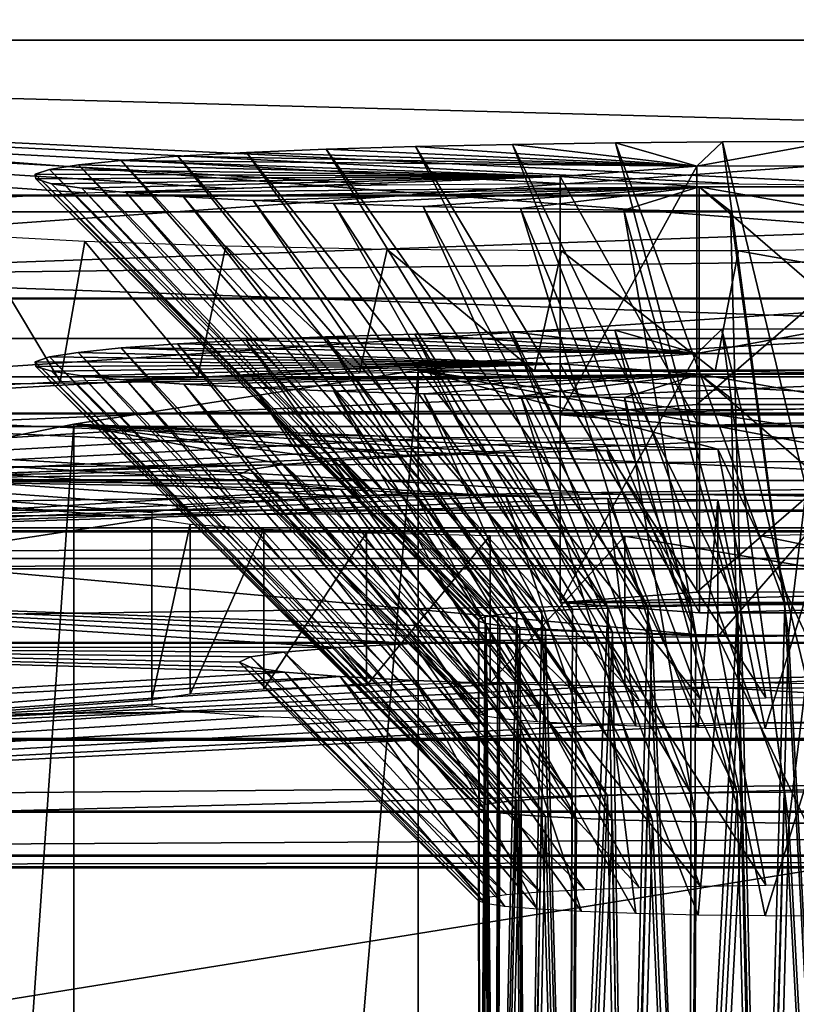
# Model space of a CAD drawing. Units: feet. Extents: x -1.4 to 12.9, y -5.3 to 1.9.
# Drawn here: x -0.7 to -0.5, y 1.1 to 1.5 of the extents above; entities that cross this region are included whole.
import ezdxf

# ---------------------------------------------------------------- set-up
doc = ezdxf.new("R2010")
doc.units = ezdxf.units.FT
doc.header["$MEASUREMENT"] = 0
doc.layers.get('0').update_dxf_attribs({"color": 255})
for name, color, linetype in [('AFUWA-3-ARPM', 4, 'Continuous'), ('AFUWA-3-CLBK', 19, 'Continuous'), ('AFUWA-3-HWSS', 4, 'Continuous'), ('AFUWA-P', 2, 'Continuous')]:
    doc.layers.add(name, color=color, linetype=linetype)

# ---------------------------------------------------------------- blocks, each defined once
blk = doc.blocks.new('A$C3F083D54')
at = {"linetype": 'Continuous', "lineweight": 0}
for p, q in [((-5.83813, 4.24723), (-8.59404, 4.24723)), ((-5.83813, 4.24723), (-8.59404, 4.24723)), ((-5.83813, 4.21329), (-8.59404, 4.21329)), ((-5.83813, 4.17536), (-8.59404, 4.17536)), ((-5.83813, 4.13646), (-8.59404, 4.13647)), ((-8.59404, 4.09972), (-5.83813, 4.09972)), ((-8.59404, 4.06806), (-5.83813, 4.06806)), ((-8.59404, 4.04401), (-5.83813, 4.04401)), ((-8.59404, 4.0295), (-5.83813, 4.0295)), ((-8.59404, 4.02568), (-5.83813, 4.02568)), ((-5.83813, 4.02568), (-8.59404, 4.02568))]:
    blk.add_line(p, q, dxfattribs=at)

msp = doc.modelspace()

# ---------------------------------------------------------------- linework, layer by layer
at = {"layer": 'AFUWA-3-ARPM'}
for points in [[(-0.72371, 1.32455, 0.94983), (-0.61022, 1.34242, 0.5407), (-0.7235, -0.0001, 0.94898)], [(-0.51135, 1.31637, 1.1373), (-0.61022, 1.34242, 0.5407), (-0.72371, 1.32455, 0.94983)], [(-0.7235, -0.0001, 0.94898), (-0.61022, 1.34242, 0.5407), (-0.61022, -0.0001, 0.5407)], [(-0.61022, -0.0001, 0.5407), (0.61026, 1.34242, 0.54071), (0.61026, -0.0001, 0.54071)], [(-0.61022, -0.0001, 0.5407), (-0.61022, 1.34242, 0.5407), (0.61026, 1.34242, 0.54071)], [(-0.43623, 1.31639, 1.13688), (-0.23621, 1.32181, 1.01269), (-0.61022, 1.34242, 0.5407)], [(-0.47243, 1.31654, 1.13335), (-0.61022, 1.34242, 0.5407), (-0.51135, 1.31637, 1.1373)], [(-0.61022, 1.34242, 0.5407), (-0.47243, 1.31654, 1.13335), (-0.43623, 1.31639, 1.13688)], [(0.61026, 1.34242, 0.54071), (-0.61022, 1.34242, 0.5407), (-0.23621, 1.32181, 1.01269)], [(-0.81544, -0.0001, 1.36349), (-0.81553, 1.30648, 1.36392), (-0.72371, 1.32455, 0.94983)], [(-0.72371, 1.32455, 0.94983), (-0.81553, 1.30648, 1.36392), (-0.65443, 1.31122, 1.25519)], [(-0.7235, -0.0001, 0.94898), (-0.81544, -0.0001, 1.36349), (-0.72371, 1.32455, 0.94983)], [(-0.63629, 1.31271, 1.22109), (-0.72371, 1.32455, 0.94983), (-0.65443, 1.31122, 1.25519)], [(-0.63629, 1.31271, 1.22109), (-0.61183, 1.31401, 1.19133), (-0.72371, 1.32455, 0.94983)], [(-0.72371, 1.32455, 0.94983), (-0.582, 1.31509, 1.16664), (-0.548, 1.31588, 1.14847)], [(-0.61183, 1.31401, 1.19133), (-0.582, 1.31509, 1.16664), (-0.72371, 1.32455, 0.94983)], [(-0.548, 1.31588, 1.14847), (-0.51135, 1.31637, 1.1373), (-0.72371, 1.32455, 0.94983)], [(-0.582, 1.31509, 1.16664), (-0.61183, 1.31401, 1.19133), (-0.53736, 1.23357, 1.22858)], [(-0.582, 1.31509, 1.16664), (-0.51723, 1.23404, 1.21776), (-0.548, 1.31588, 1.14847)], [(-0.53736, 1.23357, 1.22858), (-0.51723, 1.23404, 1.21776), (-0.582, 1.31509, 1.16664)], [(-0.49559, 1.23433, 1.2111), (-0.51135, 1.31637, 1.1373), (-0.548, 1.31588, 1.14847)], [(-0.49559, 1.23433, 1.2111), (-0.548, 1.31588, 1.14847), (-0.51723, 1.23404, 1.21776)], [(-0.47243, 1.31654, 1.13335), (-0.51135, 1.31637, 1.1373), (-0.47243, 1.23444, 1.20858)], [(-0.51135, 1.31637, 1.1373), (-0.49559, 1.23433, 1.2111), (-0.47243, 1.23444, 1.20858)], [(-0.57002, 1.23216, 1.26089), (-0.63629, 1.31271, 1.22109), (-0.65443, 1.31122, 1.25519)], [(-0.61183, 1.31401, 1.19133), (-0.63629, 1.31271, 1.22109), (-0.55532, 1.23293, 1.24317)], [(-0.55532, 1.23293, 1.24317), (-0.63629, 1.31271, 1.22109), (-0.57002, 1.23216, 1.26089)], [(-0.61183, 1.31401, 1.19133), (-0.55532, 1.23293, 1.24317), (-0.53736, 1.23357, 1.22858)], [(-0.66548, 1.30963, 1.29154), (-0.65443, 1.31122, 1.25519), (-0.81553, 1.30648, 1.36392)], [(-0.66917, 1.30793, 1.33061), (-0.66548, 1.30963, 1.29154), (-0.81553, 1.30648, 1.36392)], [(-0.66548, 1.30963, 1.29154), (-0.66917, 1.30793, 1.33061), (-0.58812, 1.2303, 1.30338)], [(-0.65443, 1.31122, 1.25519), (-0.66548, 1.30963, 1.29154), (-0.58109, 1.23128, 1.28111)], [(-0.58812, 1.2303, 1.30338), (-0.58109, 1.23128, 1.28111), (-0.66548, 1.30963, 1.29154)], [(-0.65443, 1.31122, 1.25519), (-0.58109, 1.23128, 1.28111), (-0.57002, 1.23216, 1.26089)], [(-0.88553, 1.28822, 1.7821), (-0.63584, 1.30318, 1.43948), (-0.81553, 1.30648, 1.36392)], [(-0.81553, 1.30648, 1.36392), (-0.66541, 1.30627, 1.36867), (-0.66917, 1.30793, 1.33061)], [(-0.65415, 1.30466, 1.40559), (-0.81553, 1.30648, 1.36392), (-0.63584, 1.30318, 1.43948)], [(-0.81553, 1.30648, 1.36392), (-0.65415, 1.30466, 1.40559), (-0.66541, 1.30627, 1.36867)], [(-0.66917, 1.30793, 1.33061), (-0.66541, 1.30627, 1.36867), (-0.59043, 1.22931, 1.3262)], [(-0.58812, 1.2303, 1.30338), (-0.66917, 1.30793, 1.33061), (-0.59043, 1.22931, 1.3262)], [(-0.58812, 1.22829, 1.34954), (-0.59043, 1.22931, 1.3262), (-0.66541, 1.30627, 1.36867)], [(-0.58812, 1.22829, 1.34954), (-0.66541, 1.30627, 1.36867), (-0.65415, 1.30466, 1.40559)], [(-0.63584, 1.30318, 1.43948), (-0.88553, 1.28822, 1.7821), (-0.61128, 1.30187, 1.46936)], [(-0.63584, 1.30318, 1.43948), (-0.58155, 1.22733, 1.37144), (-0.65415, 1.30466, 1.40559)], [(-0.58155, 1.22733, 1.37144), (-0.58812, 1.22829, 1.34954), (-0.65415, 1.30466, 1.40559)], [(-0.63584, 1.30318, 1.43948), (-0.61128, 1.30187, 1.46936), (-0.57079, 1.22643, 1.39205)], [(-0.57079, 1.22643, 1.39205), (-0.58155, 1.22733, 1.37144), (-0.63584, 1.30318, 1.43948)], [(-0.88553, 1.28822, 1.7821), (-0.58129, 1.30081, 1.49378), (-0.61128, 1.30187, 1.46936)], [(-0.88553, 1.28822, 1.7821), (-0.54764, 1.30002, 1.51175), (-0.58129, 1.30081, 1.49378)], [(-0.54764, 1.30002, 1.51175), (-0.88553, 1.28822, 1.7821), (-0.51136, 1.29954, 1.52272)], [(-0.88553, 1.28822, 1.7821), (-0.51137, 1.25455, 2.55328), (-0.51136, 1.29954, 1.52272)], [(-0.57079, 1.22643, 1.39205), (-0.61128, 1.30187, 1.46936), (-0.55627, 1.22565, 1.40998)], [(-0.58129, 1.30081, 1.49378), (-0.55627, 1.22565, 1.40998), (-0.61128, 1.30187, 1.46936)], [(-0.58129, 1.30081, 1.49378), (-0.54764, 1.30002, 1.51175), (-0.53844, 1.225, 1.42488)], [(-0.55627, 1.22565, 1.40998), (-0.58129, 1.30081, 1.49378), (-0.53844, 1.225, 1.42488)], [(-0.53844, 1.225, 1.42488), (-0.54764, 1.30002, 1.51175), (-0.5179, 1.22452, 1.43587)], [(-0.54764, 1.30002, 1.51175), (-0.51136, 1.29954, 1.52272), (-0.5179, 1.22452, 1.43587)], [(-0.51136, 1.29954, 1.52272), (-0.49581, 1.22423, 1.44249), (-0.5179, 1.22452, 1.43587)], [(-0.51136, 1.29954, 1.52272), (-0.51137, 1.25455, 2.55328), (-0.47243, 1.29937, 1.52667)], [(-0.47244, 1.25472, 2.54932), (-0.47243, 1.29937, 1.52667), (-0.51137, 1.25455, 2.55328)], [(-0.47243, 1.29937, 1.52667), (-0.49581, 1.22423, 1.44249), (-0.51136, 1.29954, 1.52272)], [(-0.49581, 1.22423, 1.44249), (-0.47243, 1.29937, 1.52667), (-0.47243, 1.22414, 1.44457)], [(-0.93357, 1.26982, 2.20352), (-0.51137, 1.25455, 2.55328), (-0.88553, 1.28822, 1.7821)], [(-0.95951, 1.25131, 2.62731), (-0.63631, 1.25089, 2.63706), (-0.93357, 1.26982, 2.20352)], [(-0.93357, 1.26982, 2.20352), (-0.54801, 1.25406, 2.56444), (-0.51137, 1.25455, 2.55328)], [(-0.93357, 1.26982, 2.20352), (-0.63631, 1.25089, 2.63706), (-0.61185, 1.25219, 2.60731)], [(-0.58201, 1.25327, 2.58261), (-0.93357, 1.26982, 2.20352), (-0.61185, 1.25219, 2.60731)], [(-0.54801, 1.25406, 2.56444), (-0.93357, 1.26982, 2.20352), (-0.58201, 1.25327, 2.58261)], [(-0.58201, 1.25327, 2.58261), (-0.51725, 1.17222, 2.63374), (-0.54801, 1.25406, 2.56444)], [(-0.49561, 1.17251, 2.62707), (-0.51137, 1.25455, 2.55328), (-0.54801, 1.25406, 2.56444)], [(-0.49561, 1.17251, 2.62707), (-0.54801, 1.25406, 2.56444), (-0.51725, 1.17222, 2.63374)], [(-0.47244, 1.25472, 2.54932), (-0.51137, 1.25455, 2.55328), (-0.47244, 1.17262, 2.62455)], [(-0.51137, 1.25455, 2.55328), (-0.49561, 1.17251, 2.62707), (-0.47244, 1.17262, 2.62455)], [(-0.95951, 1.25131, 2.62731), (-0.98141, 1.22393, 3.25448), (-0.65417, 1.24283, 2.82157)], [(-0.95951, 1.25131, 2.62731), (-0.66543, 1.24444, 2.78464), (-0.66918, 1.24611, 2.74658)], [(-0.95951, 1.25131, 2.62731), (-0.65417, 1.24283, 2.82157), (-0.66543, 1.24444, 2.78464)], [(-0.95951, 1.25131, 2.62731), (-0.6655, 1.24781, 2.70752), (-0.65445, 1.2494, 2.67117)], [(-0.66918, 1.24611, 2.74658), (-0.6655, 1.24781, 2.70752), (-0.95951, 1.25131, 2.62731)], [(-0.65445, 1.2494, 2.67117), (-0.63631, 1.25089, 2.63706), (-0.95951, 1.25131, 2.62731)], [(-0.57003, 1.17034, 2.67686), (-0.63631, 1.25089, 2.63706), (-0.65445, 1.2494, 2.67117)], [(-0.61185, 1.25219, 2.60731), (-0.63631, 1.25089, 2.63706), (-0.55533, 1.17111, 2.65914)], [(-0.55533, 1.17111, 2.65914), (-0.63631, 1.25089, 2.63706), (-0.57003, 1.17034, 2.67686)], [(-0.58201, 1.25327, 2.58261), (-0.61185, 1.25219, 2.60731), (-0.53737, 1.17175, 2.64455)], [(-0.61185, 1.25219, 2.60731), (-0.55533, 1.17111, 2.65914), (-0.53737, 1.17175, 2.64455)], [(-0.53737, 1.17175, 2.64455), (-0.51725, 1.17222, 2.63374), (-0.58201, 1.25327, 2.58261)], [(-0.6655, 1.24781, 2.70752), (-0.66918, 1.24611, 2.74658), (-0.58814, 1.16848, 2.71935)], [(-0.65445, 1.2494, 2.67117), (-0.6655, 1.24781, 2.70752), (-0.58111, 1.16945, 2.69708)], [(-0.58814, 1.16848, 2.71935), (-0.58111, 1.16945, 2.69708), (-0.6655, 1.24781, 2.70752)], [(-0.65445, 1.2494, 2.67117), (-0.58111, 1.16945, 2.69708), (-0.57003, 1.17034, 2.67686)], [(-0.66918, 1.24611, 2.74658), (-0.66543, 1.24444, 2.78464), (-0.59045, 1.16748, 2.74217)], [(-0.58814, 1.16848, 2.71935), (-0.66918, 1.24611, 2.74658), (-0.59045, 1.16748, 2.74217)], [(-0.58813, 1.16646, 2.76552), (-0.59045, 1.16748, 2.74217), (-0.66543, 1.24444, 2.78464)], [(-0.58813, 1.16646, 2.76552), (-0.66543, 1.24444, 2.78464), (-0.65417, 1.24283, 2.82157)], [(-0.63585, 1.24135, 2.85545), (-0.65417, 1.24283, 2.82157), (-0.98141, 1.22393, 3.25448)], [(-0.90272, 1.22037, 3.33597), (-0.63585, 1.24135, 2.85545), (-0.98141, 1.22393, 3.25448)], [(-0.61129, 1.24005, 2.88533), (-0.63585, 1.24135, 2.85545), (-0.90272, 1.22037, 3.33597)], [(-0.63585, 1.24135, 2.85545), (-0.58157, 1.16551, 2.78741), (-0.65417, 1.24283, 2.82157)], [(-0.58157, 1.16551, 2.78741), (-0.58813, 1.16646, 2.76552), (-0.65417, 1.24283, 2.82157)], [(-0.63585, 1.24135, 2.85545), (-0.61129, 1.24005, 2.88533), (-0.57081, 1.16461, 2.80803)], [(-0.57081, 1.16461, 2.80803), (-0.58157, 1.16551, 2.78741), (-0.63585, 1.24135, 2.85545)], [(-0.58131, 1.23898, 2.90975), (-0.61129, 1.24005, 2.88533), (-0.90272, 1.22037, 3.33597)], [(-0.90272, 1.22037, 3.33597), (-0.54766, 1.2382, 2.92773), (-0.58131, 1.23898, 2.90975)], [(-0.51137, 1.23772, 2.93869), (-0.54766, 1.2382, 2.92773), (-0.90272, 1.22037, 3.33597)], [(-0.51137, 1.23772, 2.93869), (-0.90272, 1.22037, 3.33597), (-0.21458, 1.22037, 3.33598)], [(-0.57081, 1.16461, 2.80803), (-0.61129, 1.24005, 2.88533), (-0.55629, 1.16383, 2.82596)], [(-0.58131, 1.23898, 2.90975), (-0.55629, 1.16383, 2.82596), (-0.61129, 1.24005, 2.88533)], [(-0.58131, 1.23898, 2.90975), (-0.54766, 1.2382, 2.92773), (-0.53846, 1.16318, 2.84085)], [(-0.55629, 1.16383, 2.82596), (-0.58131, 1.23898, 2.90975), (-0.53846, 1.16318, 2.84085)], [(-0.53846, 1.16318, 2.84085), (-0.54766, 1.2382, 2.92773), (-0.51792, 1.1627, 2.85185)], [(-0.54766, 1.2382, 2.92773), (-0.51137, 1.23772, 2.93869), (-0.51792, 1.1627, 2.85185)], [(-0.51137, 1.23772, 2.93869), (-0.49583, 1.16241, 2.85847), (-0.51792, 1.1627, 2.85185)], [(-0.47245, 1.23755, 2.94265), (-0.49583, 1.16241, 2.85847), (-0.51137, 1.23772, 2.93869)], [(-0.47245, 1.23755, 2.94265), (-0.51137, 1.23772, 2.93869), (-0.21458, 1.22037, 3.33598)], [(-0.49583, 1.16241, 2.85847), (-0.47245, 1.23755, 2.94265), (-0.47244, 1.16232, 2.86055)], [(-0.21458, 1.22037, 3.33598), (-0.90272, 1.10942, 3.33597), (-0.21458, 1.00363, 3.33598)], [(-0.21458, 1.22037, 3.33598), (-0.90272, 1.22037, 3.33597), (-0.90272, 1.10942, 3.33597)]]:
    msp.add_3dface(points, dxfattribs=at)
at = {"layer": 'AFUWA-3-CLBK'}
for points in [[(1.30828, 1.40012, 4.40876), (-1.44762, 1.59817, 4.25676), (-1.44763, 1.40012, 4.40873)], [(1.30828, 1.40012, 4.40876), (1.30828, 1.59816, 4.25679), (-1.44762, 1.59817, 4.25676)], [(1.30828, 1.39457, 3.9944), (-1.44758, 1.56304, 0.13584), (-1.44762, 1.39458, 3.99437)], [(1.30828, 1.39457, 3.9944), (1.30832, 1.56304, 0.13587), (-1.44758, 1.56304, 0.13584)], [(1.30828, 1.53825, 4.17871), (-1.44763, 1.3402, 4.33064), (-1.44762, 1.53825, 4.17868)], [(1.30828, 1.53825, 4.17871), (1.30828, 1.3402, 4.33067), (-1.44763, 1.3402, 4.33064)], [(-1.44762, 1.29625, 3.99008), (-1.44758, 1.46471, 0.13155), (-0.27634, 1.37524, 2.18079)], [(-0.27634, 1.37524, 2.18079), (-1.44758, 1.46471, 0.13155), (1.30832, 1.46471, 0.13158)], [(0.30873, 1.4032, 1.405), (-1.44758, 1.45121, 0.30543), (-0.44801, 1.4032, 1.40499)], [(-0.50457, 1.40386, 1.38985), (-0.44801, 1.4032, 1.40499), (-1.44758, 1.45121, 0.30543)], [(0.30873, 1.4032, 1.405), (1.30832, 1.45121, 0.30546), (-1.44758, 1.45121, 0.30543)], [(-0.62041, 1.40345, 1.39936), (-0.56296, 1.40395, 1.38794), (-1.44758, 1.45121, 0.30543)], [(-1.44758, 1.45121, 0.30543), (-0.56296, 1.40395, 1.38794), (-0.50457, 1.40386, 1.38985)], [(-0.72009, 1.40084, 1.45907), (-0.67361, 1.4024, 1.42344), (-1.44758, 1.45121, 0.30543)], [(-1.44758, 1.45121, 0.30543), (-0.67361, 1.4024, 1.42344), (-0.62041, 1.40345, 1.39936)], [(-1.44758, 1.45121, 0.30543), (-0.75713, 1.39887, 1.50417), (-0.72009, 1.40084, 1.45907)], [(1.30832, 1.45121, 0.30546), (-1.44758, 1.35288, 0.30114), (-1.44758, 1.45121, 0.30543)], [(1.30832, 1.45121, 0.30546), (1.30832, 1.35288, 0.30117), (-1.44758, 1.35288, 0.30114)], [(1.30828, 1.40012, 4.40876), (-1.44763, 1.36618, 4.42784), (1.30828, 1.36618, 4.42787)], [(-1.44763, 1.40012, 4.40873), (-1.44763, 1.36618, 4.42784), (1.30828, 1.40012, 4.40876)], [(1.30828, 1.29624, 3.99011), (-1.44762, 1.39458, 3.99437), (-1.44762, 1.29625, 3.99008)], [(1.30828, 1.29624, 3.99011), (1.30828, 1.39457, 3.9944), (-1.44762, 1.39458, 3.99437)], [(-0.75714, 1.38677, 1.78133), (-0.76372, 1.33658, 2.93089), (-0.72822, 1.33866, 2.88326)], [(-0.72822, 1.33866, 2.88326), (-0.72009, 1.3848, 1.82643), (-0.75714, 1.38677, 1.78133)], [(-0.72822, 1.33866, 2.88326), (-0.68277, 1.34032, 2.84515), (-0.72009, 1.3848, 1.82643)], [(-0.68277, 1.34032, 2.84515), (-0.67361, 1.38324, 1.86206), (-0.72009, 1.3848, 1.82643)], [(-0.68277, 1.34032, 2.84515), (-0.62957, 1.34149, 2.81846), (-0.67361, 1.38324, 1.86206)], [(-0.67361, 1.38324, 1.86206), (-0.62957, 1.34149, 2.81846), (-0.62042, 1.38219, 1.88614)], [(-0.62957, 1.34149, 2.81846), (-0.57188, 1.34208, 2.8048), (-0.62042, 1.38219, 1.88614)], [(-0.62042, 1.38219, 1.88614), (-0.57188, 1.34208, 2.8048), (-0.56297, 1.38169, 1.89756)], [(-0.56297, 1.38169, 1.89756), (-0.57188, 1.34208, 2.8048), (-0.51232, 1.34208, 2.8048)], [(-0.56297, 1.38169, 1.89756), (-0.51232, 1.34208, 2.8048), (-0.50458, 1.38178, 1.89565)], [(-0.29603, 1.34474, 2.74407), (-0.50458, 1.38178, 1.89565), (-0.51232, 1.34208, 2.8048)], [(-0.44802, 1.38244, 1.88051), (-0.50458, 1.38178, 1.89565), (-0.29603, 1.34474, 2.74407)], [(-1.44762, 1.29625, 3.99008), (-0.27634, 1.37524, 2.18079), (-0.27635, 1.36322, 2.45612)], [(-1.44763, 1.32825, 4.43668), (1.30828, 1.32824, 4.43671), (1.30828, 1.36618, 4.42787)], [(-1.44763, 1.32825, 4.43668), (1.30828, 1.36618, 4.42787), (-1.44763, 1.36618, 4.42784)], [(-1.44762, 1.29625, 3.99008), (-0.27635, 1.36322, 2.45612), (0.13704, 1.36322, 2.45612)], [(-1.44762, 1.29625, 3.99008), (0.13704, 1.36322, 2.45612), (1.30828, 1.29624, 3.99011)], [(-1.44758, 1.35288, 0.30114), (-0.69796, 1.29351, 1.66089), (-1.44763, 1.17857, 4.2934)], [(-1.44758, 1.35288, 0.30114), (-0.29602, 1.30136, 1.48113), (-0.54208, 1.30136, 1.48113)], [(-0.68535, 1.29734, 1.57314), (-0.69796, 1.29547, 1.61602), (-1.44758, 1.35288, 0.30114)], [(-1.44758, 1.35288, 0.30114), (-0.69796, 1.29547, 1.61602), (-0.69796, 1.29351, 1.66089)], [(-0.62725, 1.30027, 1.50612), (-0.66108, 1.29899, 1.5354), (-1.44758, 1.35288, 0.30114)], [(-1.44758, 1.35288, 0.30114), (-0.66108, 1.29899, 1.5354), (-0.68535, 1.29734, 1.57314)], [(-0.54208, 1.30136, 1.48113), (-0.58644, 1.30108, 1.4875), (-1.44758, 1.35288, 0.30114)], [(-1.44758, 1.35288, 0.30114), (-0.58644, 1.30108, 1.4875), (-0.62725, 1.30027, 1.50612)], [(-1.44758, 1.35288, 0.30114), (1.30832, 1.35288, 0.30117), (-0.29602, 1.30136, 1.48113)], [(-0.29603, 1.34474, 2.74407), (-0.51232, 1.34208, 2.8048), (-0.45463, 1.34149, 2.81846)], [(-1.44763, 1.32386, 4.33802), (-1.44763, 1.3402, 4.33064), (1.30828, 1.3402, 4.33067)], [(1.30828, 1.3402, 4.33067), (1.30828, 1.32386, 4.33805), (-1.44763, 1.32386, 4.33802)], [(1.30828, 1.32824, 4.43671), (-1.44763, 1.32825, 4.43668), (-1.44763, 1.28935, 4.43456)], [(1.30828, 1.28935, 4.43459), (1.30828, 1.32824, 4.43671), (-1.44763, 1.28935, 4.43456)], [(-1.44763, 1.2769, 4.29769), (-0.70664, 1.32245, 3.25454), (-0.74733, 1.32433, 3.21145)], [(-1.44763, 1.30602, 4.33736), (1.30828, 1.32386, 4.33805), (1.30828, 1.30602, 4.33739)], [(-1.44763, 1.30602, 4.33736), (-1.44763, 1.32386, 4.33802), (1.30828, 1.32386, 4.33805)], [(-0.6569, 1.32102, 3.28722), (-0.70664, 1.32245, 3.25454), (-1.44763, 1.2769, 4.29769)], [(-1.44763, 1.2769, 4.29769), (-0.60114, 1.32014, 3.30749), (-0.6569, 1.32102, 3.28722)], [(-1.44763, 1.2769, 4.29769), (-0.48307, 1.32014, 3.30749), (-0.5421, 1.31983, 3.31439)], [(-1.44763, 1.2769, 4.29769), (1.30828, 1.2769, 4.29772), (-0.48307, 1.32014, 3.30749)], [(-0.5421, 1.31983, 3.31439), (-0.60114, 1.32014, 3.30749), (-1.44763, 1.2769, 4.29769)], [(1.30828, 1.29041, 4.32901), (-1.44763, 1.29041, 4.32898), (1.30828, 1.30602, 4.33739)], [(-1.44763, 1.29041, 4.32898), (-1.44763, 1.30602, 4.33736), (1.30828, 1.30602, 4.33739)], [(-0.54208, 1.30136, 1.48113), (-0.29602, 1.30136, 1.48113), (-0.49773, 1.30108, 1.4875)], [(-0.45692, 1.30027, 1.50612), (-0.49773, 1.30108, 1.4875), (-0.29602, 1.30136, 1.48113)], [(-0.69796, 1.29351, 1.66089), (-0.69797, 1.23365, 3.032), (-1.44763, 1.17857, 4.2934)], [(-0.69797, 1.23365, 3.032), (-0.69796, 1.29351, 1.66089), (-0.68535, 1.29164, 1.70377)], [(-1.44763, 1.28024, 4.31531), (-1.44763, 1.29041, 4.32898), (1.30828, 1.29041, 4.32901)], [(1.30828, 1.28024, 4.31534), (-1.44763, 1.28024, 4.31531), (1.30828, 1.29041, 4.32901)], [(1.30828, 1.28935, 4.43459), (-1.44763, 1.25261, 4.42164), (1.30828, 1.25261, 4.42167)], [(-1.44763, 1.28935, 4.43456), (-1.44763, 1.25261, 4.42164), (1.30828, 1.28935, 4.43459)], [(-0.68537, 1.23552, 2.98911), (-0.69797, 1.23365, 3.032), (-0.68535, 1.29164, 1.70377)], [(-0.66108, 1.28999, 1.74151), (-0.68537, 1.23552, 2.98911), (-0.68535, 1.29164, 1.70377)], [(-0.68537, 1.23552, 2.98911), (-0.66108, 1.28999, 1.74151), (-0.6611, 1.23717, 2.95138)], [(-0.66108, 1.28999, 1.74151), (-0.62725, 1.28871, 1.77079), (-0.6611, 1.23717, 2.95138)], [(-0.62725, 1.28871, 1.77079), (-0.62727, 1.23844, 2.92209), (-0.6611, 1.23717, 2.95138)], [(-0.62725, 1.28871, 1.77079), (-0.58644, 1.2879, 1.78942), (-0.62727, 1.23844, 2.92209)], [(-0.58644, 1.2879, 1.78942), (-0.58646, 1.23926, 2.90347), (-0.62727, 1.23844, 2.92209)], [(-0.54209, 1.28762, 1.79579), (-0.58646, 1.23926, 2.90347), (-0.58644, 1.2879, 1.78942)], [(-0.54209, 1.28762, 1.79579), (-0.5421, 1.23953, 2.8971), (-0.58646, 1.23926, 2.90347)], [(-0.29603, 1.2464, 2.73977), (-0.5421, 1.23953, 2.8971), (-0.54209, 1.28762, 1.79579)], [(-0.54209, 1.28762, 1.79579), (-0.49773, 1.2879, 1.78942), (-0.29603, 1.2464, 2.73977)], [(-0.45692, 1.28871, 1.7708), (-0.29603, 1.2464, 2.73977), (-0.49773, 1.2879, 1.78942)], [(-1.44763, 1.2769, 4.29769), (1.30828, 1.28024, 4.31534), (1.30828, 1.2769, 4.29772)], [(1.30828, 1.28024, 4.31534), (-1.44763, 1.2769, 4.29769), (-1.44763, 1.28024, 4.31531)], [(-1.44763, 1.22095, 4.39895), (1.30828, 1.25261, 4.42167), (-1.44763, 1.25261, 4.42164)], [(1.30828, 1.25261, 4.42167), (-1.44763, 1.22095, 4.39895), (1.30828, 1.22095, 4.39898)], [(-0.29603, 1.2464, 2.73977), (-0.49774, 1.23926, 2.90347), (-0.5421, 1.23953, 2.8971)], [(-0.49774, 1.23926, 2.90347), (-0.29603, 1.2464, 2.73977), (-0.45693, 1.23844, 2.9221)], [(-1.44763, 1.17857, 4.2934), (-0.69797, 1.23365, 3.032), (-0.69797, 1.23169, 3.07686)], [(-1.44763, 1.17857, 4.2934), (-0.69797, 1.23169, 3.07686), (-0.68537, 1.22981, 3.11975)], [(-0.68537, 1.22981, 3.11975), (-0.6611, 1.22817, 3.15748), (-1.44763, 1.17857, 4.2934)], [(-1.44763, 1.17857, 4.2934), (-0.6611, 1.22817, 3.15748), (-0.62727, 1.22689, 3.18677)], [(-0.62727, 1.22689, 3.18677), (-0.58646, 1.22607, 3.20539), (-1.44763, 1.17857, 4.2934)], [(-0.5421, 1.2258, 3.21176), (-0.49775, 1.22607, 3.20539), (-1.44763, 1.17857, 4.2934)], [(0.35842, 1.22607, 3.2054), (1.30828, 1.17857, 4.29343), (-1.44763, 1.17857, 4.2934)], [(-1.44763, 1.17857, 4.2934), (-0.58646, 1.22607, 3.20539), (-0.5421, 1.2258, 3.21176)], [(-0.49775, 1.22607, 3.20539), (0.35842, 1.22607, 3.2054), (-1.44763, 1.17857, 4.2934)], [(-0.45694, 1.22689, 3.18677), (0.31761, 1.22689, 3.18678), (-0.49775, 1.22607, 3.20539)], [(0.31761, 1.22689, 3.18678), (0.35842, 1.22607, 3.2054), (-0.49775, 1.22607, 3.20539)], [(-1.44763, 1.1969, 4.36831), (1.30828, 1.22095, 4.39898), (-1.44763, 1.22095, 4.39895)], [(1.30828, 1.1969, 4.36834), (1.30828, 1.22095, 4.39898), (-1.44763, 1.1969, 4.36831)], [(-1.44763, 1.1969, 4.36831), (-1.44763, 1.18239, 4.33216), (1.30828, 1.1969, 4.36834)], [(-1.44763, 1.18239, 4.33216), (1.30828, 1.18239, 4.33219), (1.30828, 1.1969, 4.36834)], [(1.30828, 1.18239, 4.33219), (-1.44763, 1.18239, 4.33216), (-1.44763, 1.17857, 4.2934)], [(1.30828, 1.18239, 4.33219), (-1.44763, 1.17857, 4.2934), (1.30828, 1.17857, 4.29343)]]:
    msp.add_3dface(points, dxfattribs=at)
at = {"layer": 'AFUWA-3-HWSS'}
for points in [[(-0.64051, 1.41521, 1.13002), (-0.51827, 1.40971, 1.25586), (-0.61105, 1.41612, 1.10903)], [(-0.64051, 1.41521, 1.13002), (-0.61105, 1.41612, 1.10903), (-0.53441, 1.26437, 1.22719)], [(-0.57905, 1.41685, 1.09226), (-0.61105, 1.41612, 1.10903), (-0.51827, 1.40971, 1.25586)], [(-0.61105, 1.41612, 1.10903), (-0.57905, 1.41685, 1.09226), (-0.52023, 1.26469, 1.21977)], [(-0.53441, 1.26437, 1.22719), (-0.61105, 1.41612, 1.10903), (-0.52023, 1.26469, 1.21977)], [(-0.51827, 1.40971, 1.25586), (-0.54516, 1.41739, 1.08003), (-0.57905, 1.41685, 1.09226)], [(-0.5049, 1.26493, 1.21424), (-0.57905, 1.41685, 1.09226), (-0.54516, 1.41739, 1.08003)], [(-0.52023, 1.26469, 1.21977), (-0.57905, 1.41685, 1.09226), (-0.5049, 1.26493, 1.21424)], [(-0.54516, 1.41739, 1.08003), (-0.51827, 1.40971, 1.25586), (-0.50981, 1.41772, 1.07252)], [(-0.48926, 1.26507, 1.21101), (-0.54516, 1.41739, 1.08003), (-0.50981, 1.41772, 1.07252)], [(-0.5049, 1.26493, 1.21424), (-0.54516, 1.41739, 1.08003), (-0.48926, 1.26507, 1.21101)], [(-0.42735, 1.40973, 1.25542), (-0.47372, 1.41783, 1.06999), (-0.51827, 1.40971, 1.25586)], [(-0.51827, 1.40971, 1.25586), (-0.47372, 1.41783, 1.06999), (-0.50981, 1.41772, 1.07252)], [(-0.473, 1.26512, 1.20992), (-0.50981, 1.41772, 1.07252), (-0.47372, 1.41783, 1.06999)], [(-0.50981, 1.41772, 1.07252), (-0.473, 1.26512, 1.20992), (-0.48926, 1.26507, 1.21101)], [(-0.70805, 1.41154, 1.21389), (-0.51827, 1.40971, 1.25586), (-0.68942, 1.4129, 1.18285)], [(-0.70805, 1.41154, 1.21389), (-0.68942, 1.4129, 1.18285), (-0.56942, 1.26292, 1.26041)], [(-0.51827, 1.40971, 1.25586), (-0.66677, 1.41413, 1.15476), (-0.68942, 1.4129, 1.18285)], [(-0.66677, 1.41413, 1.15476), (-0.55931, 1.26347, 1.24769), (-0.68942, 1.4129, 1.18285)], [(-0.55931, 1.26347, 1.24769), (-0.56942, 1.26292, 1.26041), (-0.68942, 1.4129, 1.18285)], [(-0.66677, 1.41413, 1.15476), (-0.51827, 1.40971, 1.25586), (-0.64051, 1.41521, 1.13002)], [(-0.64051, 1.41521, 1.13002), (-0.54765, 1.26395, 1.23668), (-0.66677, 1.41413, 1.15476)], [(-0.54765, 1.26395, 1.23668), (-0.55931, 1.26347, 1.24769), (-0.66677, 1.41413, 1.15476)], [(-0.54765, 1.26395, 1.23668), (-0.64051, 1.41521, 1.13002), (-0.53441, 1.26437, 1.22719)], [(-0.56335, 1.40627, 1.33475), (-0.7222, 1.41009, 1.2471), (-0.7317, 1.40858, 1.28181)], [(-0.7317, 1.40858, 1.28181), (-0.7222, 1.41009, 1.2471), (-0.58392, 1.26166, 1.2891)], [(-0.56335, 1.40627, 1.33475), (-0.70805, 1.41154, 1.21389), (-0.7222, 1.41009, 1.2471)], [(-0.57763, 1.26232, 1.27419), (-0.7222, 1.41009, 1.2471), (-0.70805, 1.41154, 1.21389)], [(-0.7222, 1.41009, 1.2471), (-0.57763, 1.26232, 1.27419), (-0.58392, 1.26166, 1.2891)], [(-0.70805, 1.41154, 1.21389), (-0.56335, 1.40627, 1.33475), (-0.51827, 1.40971, 1.25586)], [(-0.70805, 1.41154, 1.21389), (-0.56942, 1.26292, 1.26041), (-0.57763, 1.26232, 1.27419)], [(-0.51827, 1.40971, 1.25586), (-0.56335, 1.40627, 1.33475), (-0.56335, 1.3276, 1.33131)], [(-0.56335, 1.3276, 1.33131), (-0.51827, 1.33105, 1.25243), (-0.51827, 1.40971, 1.25586)], [(-0.42735, 1.40973, 1.25542), (-0.51827, 1.40971, 1.25586), (-0.51827, 1.33105, 1.25243)], [(-0.51827, 1.33105, 1.25243), (-0.42735, 1.33107, 1.25198), (-0.42735, 1.40973, 1.25542)], [(-0.73647, 1.40701, 1.31765), (-0.56335, 1.40627, 1.33475), (-0.7317, 1.40858, 1.28181)], [(-0.73647, 1.40701, 1.31765), (-0.7317, 1.40858, 1.28181), (-0.58813, 1.26099, 1.30457)], [(-0.73625, 1.40544, 1.35378), (-0.56335, 1.40627, 1.33475), (-0.73647, 1.40701, 1.31765)], [(-0.58813, 1.26099, 1.30457), (-0.59024, 1.26029, 1.32061), (-0.73647, 1.40701, 1.31765)], [(-0.73625, 1.40544, 1.35378), (-0.73647, 1.40701, 1.31765), (-0.59024, 1.26029, 1.32061)], [(-0.73625, 1.40544, 1.35378), (-0.73111, 1.40388, 1.38943), (-0.56335, 1.40627, 1.33475)], [(-0.58392, 1.26166, 1.2891), (-0.58813, 1.26099, 1.30457), (-0.7317, 1.40858, 1.28181)], [(-0.73111, 1.40388, 1.38943), (-0.72109, 1.40236, 1.42417), (-0.56335, 1.40627, 1.33475)], [(-0.70644, 1.40092, 1.45718), (-0.56335, 1.40627, 1.33475), (-0.72109, 1.40236, 1.42417)], [(-0.56335, 1.40627, 1.33475), (-0.70644, 1.40092, 1.45718), (-0.51751, 1.40284, 1.41319)], [(-0.56335, 1.40627, 1.33475), (-0.51751, 1.40284, 1.41319), (-0.51751, 1.32418, 1.40976)], [(-0.51751, 1.32418, 1.40976), (-0.56335, 1.3276, 1.33131), (-0.56335, 1.40627, 1.33475)], [(-0.73625, 1.40544, 1.35378), (-0.59018, 1.25959, 1.3367), (-0.73111, 1.40388, 1.38943)], [(-0.73625, 1.40544, 1.35378), (-0.59024, 1.26029, 1.32061), (-0.59018, 1.25959, 1.3367)], [(-0.58781, 1.25889, 1.35267), (-0.72109, 1.40236, 1.42417), (-0.73111, 1.40388, 1.38943)], [(-0.73111, 1.40388, 1.38943), (-0.59018, 1.25959, 1.3367), (-0.58781, 1.25889, 1.35267)], [(-0.68753, 1.39958, 1.48781), (-0.51751, 1.40284, 1.41319), (-0.70644, 1.40092, 1.45718)], [(-0.51751, 1.40284, 1.41319), (-0.68753, 1.39958, 1.48781), (-0.66463, 1.39837, 1.51564)], [(-0.63808, 1.3973, 1.54014), (-0.51751, 1.40284, 1.41319), (-0.66463, 1.39837, 1.51564)], [(-0.63808, 1.3973, 1.54014), (-0.60852, 1.3964, 1.56075), (-0.51751, 1.40284, 1.41319)], [(-0.60852, 1.3964, 1.56075), (-0.57648, 1.39568, 1.57715), (-0.51751, 1.40284, 1.41319)], [(-0.54235, 1.39516, 1.58907), (-0.51751, 1.40284, 1.41319), (-0.57648, 1.39568, 1.57715)], [(-0.5072, 1.39485, 1.59623), (-0.51751, 1.40284, 1.41319), (-0.54235, 1.39516, 1.58907)], [(-0.47114, 1.39475, 1.59862), (-0.42659, 1.40286, 1.41275), (-0.51751, 1.40284, 1.41319)], [(-0.51751, 1.40284, 1.41319), (-0.42659, 1.40286, 1.41275), (-0.42659, 1.3242, 1.40931)], [(-0.51751, 1.40284, 1.41319), (-0.5072, 1.39485, 1.59623), (-0.47114, 1.39475, 1.59862)], [(-0.42659, 1.3242, 1.40931), (-0.51751, 1.32418, 1.40976), (-0.51751, 1.40284, 1.41319)], [(-0.5833, 1.25821, 1.36815), (-0.72109, 1.40236, 1.42417), (-0.58781, 1.25889, 1.35267)], [(-0.5833, 1.25821, 1.36815), (-0.70644, 1.40092, 1.45718), (-0.72109, 1.40236, 1.42417)], [(-0.5833, 1.25821, 1.36815), (-0.57671, 1.25757, 1.38283), (-0.70644, 1.40092, 1.45718)], [(-0.57671, 1.25757, 1.38283), (-0.68753, 1.39958, 1.48781), (-0.70644, 1.40092, 1.45718)], [(-0.56821, 1.25698, 1.3965), (-0.68753, 1.39958, 1.48781), (-0.57671, 1.25757, 1.38283)], [(-0.68753, 1.39958, 1.48781), (-0.56821, 1.25698, 1.3965), (-0.66463, 1.39837, 1.51564)], [(-0.55798, 1.25644, 1.40885), (-0.63808, 1.3973, 1.54014), (-0.66463, 1.39837, 1.51564)], [(-0.55798, 1.25644, 1.40885), (-0.66463, 1.39837, 1.51564), (-0.56821, 1.25698, 1.3965)], [(-0.63808, 1.3973, 1.54014), (-0.54612, 1.25596, 1.41977), (-0.60852, 1.3964, 1.56075)], [(-0.54612, 1.25596, 1.41977), (-0.63808, 1.3973, 1.54014), (-0.55798, 1.25644, 1.40885)], [(-0.57648, 1.39568, 1.57715), (-0.60852, 1.3964, 1.56075), (-0.533, 1.25556, 1.42891)], [(-0.54612, 1.25596, 1.41977), (-0.533, 1.25556, 1.42891), (-0.60852, 1.3964, 1.56075)], [(-0.51862, 1.25524, 1.43627), (-0.54235, 1.39516, 1.58907), (-0.57648, 1.39568, 1.57715)], [(-0.57648, 1.39568, 1.57715), (-0.533, 1.25556, 1.42891), (-0.51862, 1.25524, 1.43627)], [(-0.54235, 1.39516, 1.58907), (-0.50363, 1.25501, 1.44155), (-0.5072, 1.39485, 1.59623)], [(-0.50363, 1.25501, 1.44155), (-0.54235, 1.39516, 1.58907), (-0.51862, 1.25524, 1.43627)], [(-0.47114, 1.39475, 1.59862), (-0.5072, 1.39485, 1.59623), (-0.48804, 1.25487, 1.44477)], [(-0.50363, 1.25501, 1.44155), (-0.48804, 1.25487, 1.44477), (-0.5072, 1.39485, 1.59623)], [(-0.47114, 1.39475, 1.59862), (-0.48804, 1.25487, 1.44477), (-0.47185, 1.25482, 1.44591)], [(-0.64068, 1.35338, 2.54612), (-0.51835, 1.34789, 2.67187), (-0.61124, 1.3543, 2.52511)], [(-0.64068, 1.35338, 2.54612), (-0.61124, 1.3543, 2.52511), (-0.5345, 1.20254, 2.64321)], [(-0.57925, 1.35503, 2.50832), (-0.61124, 1.3543, 2.52511), (-0.51835, 1.34789, 2.67187)], [(-0.61124, 1.3543, 2.52511), (-0.57925, 1.35503, 2.50832), (-0.52032, 1.20287, 2.63579)], [(-0.5345, 1.20254, 2.64321), (-0.61124, 1.3543, 2.52511), (-0.52032, 1.20287, 2.63579)], [(-0.51835, 1.34789, 2.67187), (-0.54537, 1.35556, 2.49607), (-0.57925, 1.35503, 2.50832)], [(-0.505, 1.20311, 2.63024), (-0.57925, 1.35503, 2.50832), (-0.54537, 1.35556, 2.49607)], [(-0.52032, 1.20287, 2.63579), (-0.57925, 1.35503, 2.50832), (-0.505, 1.20311, 2.63024)], [(-0.54537, 1.35556, 2.49607), (-0.51835, 1.34789, 2.67187), (-0.51003, 1.35589, 2.48853)], [(-0.48936, 1.20325, 2.627), (-0.54537, 1.35556, 2.49607), (-0.51003, 1.35589, 2.48853)], [(-0.505, 1.20311, 2.63024), (-0.54537, 1.35556, 2.49607), (-0.48936, 1.20325, 2.627)], [(-0.42743, 1.34791, 2.67136), (-0.47393, 1.356, 2.48597), (-0.51835, 1.34789, 2.67187)], [(-0.51835, 1.34789, 2.67187), (-0.47393, 1.356, 2.48597), (-0.51003, 1.35589, 2.48853)], [(-0.47311, 1.2033, 2.6259), (-0.51003, 1.35589, 2.48853), (-0.47393, 1.356, 2.48597)], [(-0.51003, 1.35589, 2.48853), (-0.47311, 1.2033, 2.6259), (-0.48936, 1.20325, 2.627)], [(-0.70815, 1.34971, 2.63004), (-0.51835, 1.34789, 2.67187), (-0.68955, 1.35107, 2.59899)], [(-0.70815, 1.34971, 2.63004), (-0.68955, 1.35107, 2.59899), (-0.56949, 1.20109, 2.67646)], [(-0.51835, 1.34789, 2.67187), (-0.66692, 1.3523, 2.57089), (-0.68955, 1.35107, 2.59899)], [(-0.66692, 1.3523, 2.57089), (-0.55938, 1.20165, 2.66373), (-0.68955, 1.35107, 2.59899)], [(-0.55938, 1.20165, 2.66373), (-0.56949, 1.20109, 2.67646), (-0.68955, 1.35107, 2.59899)], [(-0.66692, 1.3523, 2.57089), (-0.51835, 1.34789, 2.67187), (-0.64068, 1.35338, 2.54612)], [(-0.64068, 1.35338, 2.54612), (-0.54774, 1.20213, 2.65271), (-0.66692, 1.3523, 2.57089)], [(-0.54774, 1.20213, 2.65271), (-0.55938, 1.20165, 2.66373), (-0.66692, 1.3523, 2.57089)], [(-0.54774, 1.20213, 2.65271), (-0.64068, 1.35338, 2.54612), (-0.5345, 1.20254, 2.64321)], [(-0.56336, 1.34444, 2.75079), (-0.72228, 1.34826, 2.66326), (-0.73175, 1.34675, 2.69799)], [(-0.73175, 1.34675, 2.69799), (-0.72228, 1.34826, 2.66326), (-0.58396, 1.19984, 2.70516)], [(-0.56336, 1.34444, 2.75079), (-0.70815, 1.34971, 2.63004), (-0.72228, 1.34826, 2.66326)], [(-0.57769, 1.20049, 2.69024), (-0.72228, 1.34826, 2.66326), (-0.70815, 1.34971, 2.63004)], [(-0.72228, 1.34826, 2.66326), (-0.57769, 1.20049, 2.69024), (-0.58396, 1.19984, 2.70516)], [(-0.70815, 1.34971, 2.63004), (-0.56336, 1.34444, 2.75079), (-0.51835, 1.34789, 2.67187)], [(-0.70815, 1.34971, 2.63004), (-0.56949, 1.20109, 2.67646), (-0.57769, 1.20049, 2.69024)], [(-0.51835, 1.34789, 2.67187), (-0.56336, 1.34444, 2.75079), (-0.56336, 1.26578, 2.74736)], [(-0.56336, 1.26578, 2.74736), (-0.51835, 1.26922, 2.66844), (-0.51835, 1.34789, 2.67187)], [(-0.42743, 1.34791, 2.67136), (-0.51835, 1.34789, 2.67187), (-0.51835, 1.26922, 2.66844)], [(-0.51835, 1.26922, 2.66844), (-0.42743, 1.26924, 2.66793), (-0.42743, 1.34791, 2.67136)], [(-0.73649, 1.34518, 2.73382), (-0.56336, 1.34444, 2.75079), (-0.73175, 1.34675, 2.69799)], [(-0.73649, 1.34518, 2.73382), (-0.73175, 1.34675, 2.69799), (-0.58816, 1.19916, 2.72063)], [(-0.73625, 1.34361, 2.76996), (-0.56336, 1.34444, 2.75079), (-0.73649, 1.34518, 2.73382)], [(-0.58816, 1.19916, 2.72063), (-0.59026, 1.19846, 2.73668), (-0.73649, 1.34518, 2.73382)], [(-0.73625, 1.34361, 2.76996), (-0.73649, 1.34518, 2.73382), (-0.59026, 1.19846, 2.73668)], [(-0.73625, 1.34361, 2.76996), (-0.73109, 1.34205, 2.8056), (-0.56336, 1.34444, 2.75079)], [(-0.58396, 1.19984, 2.70516), (-0.58816, 1.19916, 2.72063), (-0.73175, 1.34675, 2.69799)], [(-0.73109, 1.34205, 2.8056), (-0.72103, 1.34053, 2.84033), (-0.56336, 1.34444, 2.75079)], [(-0.70636, 1.33909, 2.87333), (-0.56336, 1.34444, 2.75079), (-0.72103, 1.34053, 2.84033)], [(-0.56336, 1.34444, 2.75079), (-0.70636, 1.33909, 2.87333), (-0.51746, 1.34102, 2.8292)], [(-0.56336, 1.34444, 2.75079), (-0.51746, 1.34102, 2.8292), (-0.51746, 1.26235, 2.82576)], [(-0.51746, 1.26235, 2.82576), (-0.56336, 1.26578, 2.74736), (-0.56336, 1.34444, 2.75079)], [(-0.73625, 1.34361, 2.76996), (-0.59019, 1.19776, 2.75276), (-0.73109, 1.34205, 2.8056)], [(-0.73625, 1.34361, 2.76996), (-0.59026, 1.19846, 2.73668), (-0.59019, 1.19776, 2.75276)], [(-0.58781, 1.19706, 2.76874), (-0.72103, 1.34053, 2.84033), (-0.73109, 1.34205, 2.8056)], [(-0.73109, 1.34205, 2.8056), (-0.59019, 1.19776, 2.75276), (-0.58781, 1.19706, 2.76874)], [(-0.68742, 1.33775, 2.90395), (-0.51746, 1.34102, 2.8292), (-0.70636, 1.33909, 2.87333)], [(-0.51746, 1.34102, 2.8292), (-0.68742, 1.33775, 2.90395), (-0.6645, 1.33654, 2.93176)], [(-0.63794, 1.33547, 2.95624), (-0.51746, 1.34102, 2.8292), (-0.6645, 1.33654, 2.93176)], [(-0.63794, 1.33547, 2.95624), (-0.60836, 1.33457, 2.97683), (-0.51746, 1.34102, 2.8292)], [(-0.60836, 1.33457, 2.97683), (-0.57631, 1.33386, 2.9932), (-0.51746, 1.34102, 2.8292)], [(-0.54217, 1.33334, 3.0051), (-0.51746, 1.34102, 2.8292), (-0.57631, 1.33386, 2.9932)], [(-0.50702, 1.33303, 3.01223), (-0.51746, 1.34102, 2.8292), (-0.54217, 1.33334, 3.0051)], [(-0.47095, 1.33292, 3.01459), (-0.42654, 1.34104, 2.82869), (-0.51746, 1.34102, 2.8292)], [(-0.51746, 1.34102, 2.8292), (-0.42654, 1.34104, 2.82869), (-0.42654, 1.26238, 2.82525)], [(-0.51746, 1.34102, 2.8292), (-0.50702, 1.33303, 3.01223), (-0.47095, 1.33292, 3.01459)], [(-0.42654, 1.26238, 2.82525), (-0.51746, 1.26235, 2.82576), (-0.51746, 1.34102, 2.8292)], [(-0.58328, 1.19639, 2.78421), (-0.72103, 1.34053, 2.84033), (-0.58781, 1.19706, 2.76874)], [(-0.58328, 1.19639, 2.78421), (-0.70636, 1.33909, 2.87333), (-0.72103, 1.34053, 2.84033)], [(-0.58328, 1.19639, 2.78421), (-0.57668, 1.19575, 2.79889), (-0.70636, 1.33909, 2.87333)], [(-0.57668, 1.19575, 2.79889), (-0.68742, 1.33775, 2.90395), (-0.70636, 1.33909, 2.87333)], [(-0.56817, 1.19515, 2.81255), (-0.68742, 1.33775, 2.90395), (-0.57668, 1.19575, 2.79889)], [(-0.68742, 1.33775, 2.90395), (-0.56817, 1.19515, 2.81255), (-0.6645, 1.33654, 2.93176)], [(-0.55793, 1.19461, 2.82489), (-0.63794, 1.33547, 2.95624), (-0.6645, 1.33654, 2.93176)], [(-0.55793, 1.19461, 2.82489), (-0.6645, 1.33654, 2.93176), (-0.56817, 1.19515, 2.81255)], [(-0.63794, 1.33547, 2.95624), (-0.54606, 1.19413, 2.8358), (-0.60836, 1.33457, 2.97683)], [(-0.54606, 1.19413, 2.8358), (-0.63794, 1.33547, 2.95624), (-0.55793, 1.19461, 2.82489)], [(-0.57631, 1.33386, 2.9932), (-0.60836, 1.33457, 2.97683), (-0.53294, 1.19374, 2.84493)], [(-0.54606, 1.19413, 2.8358), (-0.53294, 1.19374, 2.84493), (-0.60836, 1.33457, 2.97683)], [(-0.51855, 1.19341, 2.85228), (-0.54217, 1.33334, 3.0051), (-0.57631, 1.33386, 2.9932)], [(-0.57631, 1.33386, 2.9932), (-0.53294, 1.19374, 2.84493), (-0.51855, 1.19341, 2.85228)], [(-0.54217, 1.33334, 3.0051), (-0.50356, 1.19318, 2.85755), (-0.50702, 1.33303, 3.01223)], [(-0.50356, 1.19318, 2.85755), (-0.54217, 1.33334, 3.0051), (-0.51855, 1.19341, 2.85228)], [(-0.47095, 1.33292, 3.01459), (-0.50702, 1.33303, 3.01223), (-0.48797, 1.19304, 2.86076)], [(-0.50356, 1.19318, 2.85755), (-0.48797, 1.19304, 2.86076), (-0.50702, 1.33303, 3.01223)], [(-0.47095, 1.33292, 3.01459), (-0.48797, 1.19304, 2.86076), (-0.47178, 1.193, 2.86189)], [(-0.42735, 1.33107, 1.25198), (-0.51827, 1.33105, 1.25243), (-0.56335, 1.3276, 1.33131)], [(-0.56335, 1.3276, 1.33131), (-0.38151, 1.32764, 1.33043), (-0.42735, 1.33107, 1.25198)], [(-0.56335, 1.3276, 1.33131), (-0.51751, 1.32418, 1.40976), (-0.38151, 1.32764, 1.33043)], [(-0.51751, 1.32418, 1.40976), (-0.42659, 1.3242, 1.40931), (-0.38151, 1.32764, 1.33043)], [(-0.42743, 1.26924, 2.66793), (-0.51835, 1.26922, 2.66844), (-0.56336, 1.26578, 2.74736)], [(-0.56336, 1.26578, 2.74736), (-0.38152, 1.26582, 2.74633), (-0.42743, 1.26924, 2.66793)], [(-0.55931, 1.26347, 1.24769), (-0.56024, 0.95739, 1.23607), (-0.56942, 1.26292, 1.26041)], [(-0.56336, 1.26578, 2.74736), (-0.51746, 1.26235, 2.82576), (-0.38152, 1.26582, 2.74633)], [(-0.54765, 1.26395, 1.23668), (-0.56024, 0.95739, 1.23607), (-0.55931, 1.26347, 1.24769)], [(-0.54765, 1.26395, 1.23668), (-0.54198, 0.95811, 1.21952), (-0.56024, 0.95739, 1.23607)], [(-0.54198, 0.95811, 1.21952), (-0.54765, 1.26395, 1.23668), (-0.53441, 1.26437, 1.22719)], [(-0.54198, 0.95811, 1.21952), (-0.53441, 1.26437, 1.22719), (-0.52064, 0.95865, 1.2071)], [(-0.53441, 1.26437, 1.22719), (-0.52023, 1.26469, 1.21977), (-0.52064, 0.95865, 1.2071)], [(-0.52023, 1.26469, 1.21977), (-0.5049, 1.26493, 1.21424), (-0.52064, 0.95865, 1.2071)], [(-0.52064, 0.95865, 1.2071), (-0.5049, 1.26493, 1.21424), (-0.49755, 0.95899, 1.1994)], [(-0.51746, 1.26235, 2.82576), (-0.42654, 1.26238, 2.82525), (-0.38152, 1.26582, 2.74633)], [(-0.48926, 1.26507, 1.21101), (-0.49755, 0.95899, 1.1994), (-0.5049, 1.26493, 1.21424)], [(-0.48926, 1.26507, 1.21101), (-0.473, 0.95911, 1.19656), (-0.49755, 0.95899, 1.1994)], [(-0.473, 0.95911, 1.19656), (-0.48926, 1.26507, 1.21101), (-0.473, 1.26512, 1.20992)], [(-0.58813, 1.26099, 1.30457), (-0.58992, 0.95448, 1.30269), (-0.59024, 1.26029, 1.32061)], [(-0.58992, 0.95448, 1.30269), (-0.59018, 1.25959, 1.3367), (-0.59024, 1.26029, 1.32061)], [(-0.58992, 0.95448, 1.30269), (-0.58813, 1.26099, 1.30457), (-0.58472, 0.95554, 1.27843)], [(-0.58472, 0.95554, 1.27843), (-0.58813, 1.26099, 1.30457), (-0.58392, 1.26166, 1.2891)], [(-0.58472, 0.95554, 1.27843), (-0.58392, 1.26166, 1.2891), (-0.57763, 1.26232, 1.27419)], [(-0.57463, 0.95652, 1.25591), (-0.58472, 0.95554, 1.27843), (-0.57763, 1.26232, 1.27419)], [(-0.57763, 1.26232, 1.27419), (-0.56942, 1.26292, 1.26041), (-0.57463, 0.95652, 1.25591)], [(-0.56942, 1.26292, 1.26041), (-0.56024, 0.95739, 1.23607), (-0.57463, 0.95652, 1.25591)], [(-0.58976, 0.9534, 1.32735), (-0.58781, 1.25889, 1.35267), (-0.59018, 1.25959, 1.3367)], [(-0.58976, 0.9534, 1.32735), (-0.59018, 1.25959, 1.3367), (-0.58992, 0.95448, 1.30269)], [(-0.58458, 0.95235, 1.3514), (-0.58781, 1.25889, 1.35267), (-0.58976, 0.9534, 1.32735)], [(-0.5833, 1.25821, 1.36815), (-0.58781, 1.25889, 1.35267), (-0.58458, 0.95235, 1.3514)], [(-0.57671, 1.25757, 1.38283), (-0.5833, 1.25821, 1.36815), (-0.58458, 0.95235, 1.3514)], [(-0.57671, 1.25757, 1.38283), (-0.58458, 0.95235, 1.3514), (-0.57454, 0.95137, 1.37397)], [(-0.56821, 1.25698, 1.3965), (-0.57671, 1.25757, 1.38283), (-0.57454, 0.95137, 1.37397)], [(-0.56821, 1.25698, 1.3965), (-0.57454, 0.95137, 1.37397), (-0.55996, 0.95049, 1.39406)], [(-0.55798, 1.25644, 1.40885), (-0.56821, 1.25698, 1.3965), (-0.55996, 0.95049, 1.39406)], [(-0.55996, 0.95049, 1.39406), (-0.54612, 1.25596, 1.41977), (-0.55798, 1.25644, 1.40885)], [(-0.54612, 1.25596, 1.41977), (-0.55996, 0.95049, 1.39406), (-0.54159, 0.94977, 1.41047)], [(-0.54612, 1.25596, 1.41977), (-0.54159, 0.94977, 1.41047), (-0.533, 1.25556, 1.42891)], [(-0.52016, 0.94924, 1.42273), (-0.533, 1.25556, 1.42891), (-0.54159, 0.94977, 1.41047)], [(-0.51862, 1.25524, 1.43627), (-0.533, 1.25556, 1.42891), (-0.52016, 0.94924, 1.42273)], [(-0.51862, 1.25524, 1.43627), (-0.52016, 0.94924, 1.42273), (-0.50363, 1.25501, 1.44155)], [(-0.52016, 0.94924, 1.42273), (-0.49655, 0.94891, 1.43025), (-0.50363, 1.25501, 1.44155)], [(-0.48804, 1.25487, 1.44477), (-0.50363, 1.25501, 1.44155), (-0.49655, 0.94891, 1.43025)], [(-0.48804, 1.25487, 1.44477), (-0.49655, 0.94891, 1.43025), (-0.47185, 0.94881, 1.43255)], [(-0.47185, 0.94881, 1.43255), (-0.47185, 1.25482, 1.44591), (-0.48804, 1.25487, 1.44477)], [(-0.55938, 1.20165, 2.66373), (-0.56031, 0.89556, 2.65211), (-0.56949, 1.20109, 2.67646)], [(-0.54774, 1.20213, 2.65271), (-0.56031, 0.89556, 2.65211), (-0.55938, 1.20165, 2.66373)], [(-0.54774, 1.20213, 2.65271), (-0.54207, 0.89629, 2.63555), (-0.56031, 0.89556, 2.65211)], [(-0.54207, 0.89629, 2.63555), (-0.54774, 1.20213, 2.65271), (-0.5345, 1.20254, 2.64321)], [(-0.54207, 0.89629, 2.63555), (-0.5345, 1.20254, 2.64321), (-0.52074, 0.89683, 2.62311)], [(-0.5345, 1.20254, 2.64321), (-0.52032, 1.20287, 2.63579), (-0.52074, 0.89683, 2.62311)], [(-0.52032, 1.20287, 2.63579), (-0.505, 1.20311, 2.63024), (-0.52074, 0.89683, 2.62311)], [(-0.52074, 0.89683, 2.62311), (-0.505, 1.20311, 2.63024), (-0.49766, 0.89717, 2.61539)], [(-0.48936, 1.20325, 2.627), (-0.49766, 0.89717, 2.61539), (-0.505, 1.20311, 2.63024)], [(-0.48936, 1.20325, 2.627), (-0.47311, 0.89729, 2.61253), (-0.49766, 0.89717, 2.61539)], [(-0.47311, 0.89729, 2.61253), (-0.48936, 1.20325, 2.627), (-0.47311, 1.2033, 2.6259)], [(-0.58816, 1.19916, 2.72063), (-0.58994, 0.89265, 2.71875), (-0.59026, 1.19846, 2.73668)], [(-0.58994, 0.89265, 2.71875), (-0.59019, 1.19776, 2.75276), (-0.59026, 1.19846, 2.73668)], [(-0.58994, 0.89265, 2.71875), (-0.58816, 1.19916, 2.72063), (-0.58476, 0.89371, 2.69449)], [(-0.58476, 0.89371, 2.69449), (-0.58816, 1.19916, 2.72063), (-0.58396, 1.19984, 2.70516)], [(-0.58476, 0.89371, 2.69449), (-0.58396, 1.19984, 2.70516), (-0.57769, 1.20049, 2.69024)], [(-0.57469, 0.8947, 2.67197), (-0.58476, 0.89371, 2.69449), (-0.57769, 1.20049, 2.69024)], [(-0.57769, 1.20049, 2.69024), (-0.56949, 1.20109, 2.67646), (-0.57469, 0.8947, 2.67197)], [(-0.56949, 1.20109, 2.67646), (-0.56031, 0.89556, 2.65211), (-0.57469, 0.8947, 2.67197)], [(-0.58977, 0.89158, 2.74341), (-0.58781, 1.19706, 2.76874), (-0.59019, 1.19776, 2.75276)], [(-0.58977, 0.89158, 2.74341), (-0.59019, 1.19776, 2.75276), (-0.58994, 0.89265, 2.71875)], [(-0.58457, 0.89053, 2.76746), (-0.58781, 1.19706, 2.76874), (-0.58977, 0.89158, 2.74341)], [(-0.58328, 1.19639, 2.78421), (-0.58781, 1.19706, 2.76874), (-0.58457, 0.89053, 2.76746)], [(-0.57668, 1.19575, 2.79889), (-0.58328, 1.19639, 2.78421), (-0.58457, 0.89053, 2.76746)], [(-0.57668, 1.19575, 2.79889), (-0.58457, 0.89053, 2.76746), (-0.57451, 0.88954, 2.79002)], [(-0.56817, 1.19515, 2.81255), (-0.57668, 1.19575, 2.79889), (-0.57451, 0.88954, 2.79002)], [(-0.56817, 1.19515, 2.81255), (-0.57451, 0.88954, 2.79002), (-0.55992, 0.88866, 2.8101)], [(-0.55793, 1.19461, 2.82489), (-0.56817, 1.19515, 2.81255), (-0.55992, 0.88866, 2.8101)], [(-0.55992, 0.88866, 2.8101), (-0.54606, 1.19413, 2.8358), (-0.55793, 1.19461, 2.82489)], [(-0.54606, 1.19413, 2.8358), (-0.55992, 0.88866, 2.8101), (-0.54153, 0.88795, 2.8265)], [(-0.54606, 1.19413, 2.8358), (-0.54153, 0.88795, 2.8265), (-0.53294, 1.19374, 2.84493)], [(-0.52009, 0.88741, 2.83874), (-0.53294, 1.19374, 2.84493), (-0.54153, 0.88795, 2.8265)], [(-0.51855, 1.19341, 2.85228), (-0.53294, 1.19374, 2.84493), (-0.52009, 0.88741, 2.83874)], [(-0.51855, 1.19341, 2.85228), (-0.52009, 0.88741, 2.83874), (-0.50356, 1.19318, 2.85755)], [(-0.52009, 0.88741, 2.83874), (-0.49648, 0.88709, 2.84624), (-0.50356, 1.19318, 2.85755)], [(-0.48797, 1.19304, 2.86076), (-0.50356, 1.19318, 2.85755), (-0.49648, 0.88709, 2.84624)], [(-0.48797, 1.19304, 2.86076), (-0.49648, 0.88709, 2.84624), (-0.47178, 0.88699, 2.84853)], [(-0.47178, 0.88699, 2.84853), (-0.47178, 1.193, 2.86189), (-0.48797, 1.19304, 2.86076)]]:
    msp.add_3dface(points, dxfattribs=at)

# ---------------------------------------------------------------- block references
at = {"layer": 'AFUWA-P'}
msp.add_blockref('A$C3F083D54', (7.14663, -2.8475), dxfattribs=at)

doc.saveas('drawing.dxf')
